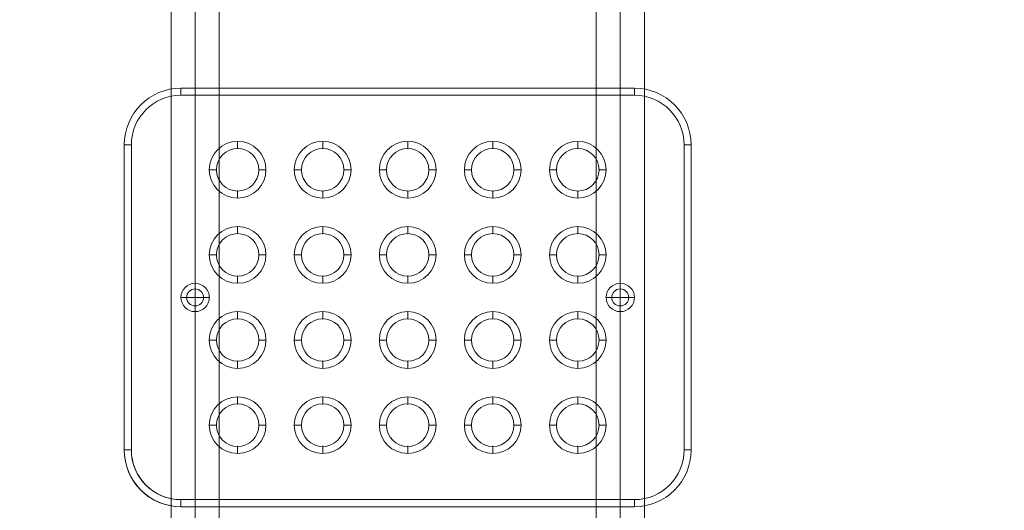
# Model space of a CAD drawing. Units: millimetres. Extents: x -3438 to 4822, y -218 to 6590.
# Drawn here: x -1683 to -989, y 2761 to 3107 of the extents above; entities that cross this region are included whole.
import ezdxf

# ---------------------------------------------------------------- set-up
doc = ezdxf.new("R2010")
doc.units = ezdxf.units.MM
doc.header["$MEASUREMENT"] = 0
doc.linetypes.add('DGN Style 2', pattern=[81.410555, 48.846333, -32.564222])
for name, color, linetype, lineweight in [('Level 15', 7, 'Continuous', 0), ('Level 25', 7, 'Continuous', 0), ('Level 26', 7, 'Continuous', 0), ('Level 8', 7, 'Continuous', 0)]:
    doc.layers.add(name, color=color, linetype=linetype, lineweight=lineweight)

# ---------------------------------------------------------------- blocks, each defined once
blk = doc.blocks.new('From Feature Node_2278')
at = {"layer": 'Level 8', "color": 253, "linetype": 'Continuous', "lineweight": 13}
for p, q in [((-1559.49, 2920.77), (-1559.49, 2900.77)), ((-1559.49, 2920.77), (-1559.49, 2900.77)), ((-1549.49, 2910.77), (-1569.49, 2910.77))]:
    blk.add_line(p, q, dxfattribs=at)
blk.add_arc((-1559.49, 2910.77), 10, 90, 270, dxfattribs=at)
at = {"layer": 'Level 8', "color": 253, "linetype": 'Continuous', "lineweight": 13, "extrusion": (0, 0, -1)}
blk.add_arc((1559.49, 2910.77), 10, 90, 270, dxfattribs=at)
blk = doc.blocks.new('From Feature Solid_1248')
at = {"layer": 'Level 8', "color": 253, "linetype": 'Continuous', "lineweight": 13}
blk.add_blockref('From Feature Node_2278', (1559.4945, -2910.7695), dxfattribs=at)
blk = doc.blocks.new('From Feature Node_2279')
at = {"layer": 'Level 8', "color": 253, "linetype": 'Continuous', "lineweight": 13}
for p, q in [((-1259.49, 2920.77), (-1259.49, 2900.77)), ((-1259.49, 2920.77), (-1259.49, 2900.77)), ((-1249.49, 2910.77), (-1269.49, 2910.77))]:
    blk.add_line(p, q, dxfattribs=at)
blk.add_arc((-1259.49, 2910.77), 10, 90, 270, dxfattribs=at)
at = {"layer": 'Level 8', "color": 253, "linetype": 'Continuous', "lineweight": 13, "extrusion": (0, 0, -1)}
blk.add_arc((1259.49, 2910.77), 10, 90, 270, dxfattribs=at)
blk = doc.blocks.new('From Feature Solid_1249')
at = {"layer": 'Level 8', "color": 253, "linetype": 'Continuous', "lineweight": 13}
blk.add_blockref('From Feature Node_2279', (1259.4945, -2910.7695), dxfattribs=at)
blk = doc.blocks.new('From Feature Node_2307')
at = {"layer": 'Level 26', "color": 7, "linetype": 'Continuous', "lineweight": 13}
blk.add_arc((-1529.49, 2820.77), 15, 0, 359.99999, dxfattribs=at)
for p in [(-1529.49, 2835.77), (-1544.49, 2820.77), (-1514.49, 2820.77), (-1529.49, 2805.77)]:
    blk.add_point(p, dxfattribs=at)
blk = doc.blocks.new('From Feature Solid_1255')
at = {"layer": 'Level 26', "color": 7, "linetype": 'Continuous', "lineweight": 13}
blk.add_blockref('From Feature Node_2307', (0, 0), dxfattribs=at)
blk = doc.blocks.new('From Feature Node_2308')
at = {"layer": 'Level 26', "color": 7, "linetype": 'Continuous', "lineweight": 13, "extrusion": (0, 0, -1)}
for radius in [10, 10, 6]:
    blk.add_arc((1259.49, 2910.77), radius, 0, 359.99999, dxfattribs=at)
at = {"layer": 'Level 26', "color": 7, "linetype": 'Continuous', "lineweight": 13}
blk.add_arc((-1259.49, 2910.77), 6, 0, 359.99999, dxfattribs=at)
for p in [(-1259.49, 2920.77), (-1259.49, 2916.77), (-1269.49, 2910.77), (-1265.49, 2910.77), (-1259.49, 2904.77), (-1253.49, 2910.77), (-1249.49, 2910.77), (-1259.49, 2900.77)]:
    blk.add_point(p, dxfattribs=at)
blk = doc.blocks.new('From Feature Solid_1256')
at = {"layer": 'Level 26', "color": 7, "linetype": 'Continuous', "lineweight": 13}
blk.add_blockref('From Feature Node_2308', (0, 0), dxfattribs=at)
blk = doc.blocks.new('From Feature Node_2309')
at = {"layer": 'Level 26', "color": 7, "linetype": 'Continuous', "lineweight": 13}
blk.add_arc((-1469.49, 2820.77), 15, 0, 359.99999, dxfattribs=at)
for p in [(-1469.49, 2835.77), (-1484.49, 2820.77), (-1454.49, 2820.77), (-1469.49, 2805.77)]:
    blk.add_point(p, dxfattribs=at)
blk = doc.blocks.new('From Feature Solid_1257')
at = {"layer": 'Level 26', "color": 7, "linetype": 'Continuous', "lineweight": 13}
blk.add_blockref('From Feature Node_2309', (0, 0), dxfattribs=at)
blk = doc.blocks.new('From Feature Node_2310')
at = {"layer": 'Level 26', "color": 7, "linetype": 'Continuous', "lineweight": 13}
blk.add_arc((-1409.49, 2820.77), 15, 0, 359.99999, dxfattribs=at)
for p in [(-1409.49, 2835.77), (-1424.49, 2820.77), (-1394.49, 2820.77), (-1409.49, 2805.77)]:
    blk.add_point(p, dxfattribs=at)
blk = doc.blocks.new('From Feature Solid_1258')
at = {"layer": 'Level 26', "color": 7, "linetype": 'Continuous', "lineweight": 13}
blk.add_blockref('From Feature Node_2310', (0, 0), dxfattribs=at)
blk = doc.blocks.new('From Feature Node_2311')
at = {"layer": 'Level 26', "color": 7, "linetype": 'Continuous', "lineweight": 13}
blk.add_arc((-1349.49, 2820.77), 15, 0, 359.99999, dxfattribs=at)
for p in [(-1349.49, 2835.77), (-1364.49, 2820.77), (-1334.49, 2820.77), (-1349.49, 2805.77)]:
    blk.add_point(p, dxfattribs=at)
blk = doc.blocks.new('From Feature Solid_1259')
at = {"layer": 'Level 26', "color": 7, "linetype": 'Continuous', "lineweight": 13}
blk.add_blockref('From Feature Node_2311', (0, 0), dxfattribs=at)
blk = doc.blocks.new('From Feature Node_2312')
at = {"layer": 'Level 26', "color": 7, "linetype": 'Continuous', "lineweight": 13}
blk.add_arc((-1289.49, 2820.77), 15, 0, 359.99999, dxfattribs=at)
for p in [(-1289.49, 2835.77), (-1304.49, 2820.77), (-1274.49, 2820.77), (-1289.49, 2805.77)]:
    blk.add_point(p, dxfattribs=at)
blk = doc.blocks.new('From Feature Solid_1260')
at = {"layer": 'Level 26', "color": 7, "linetype": 'Continuous', "lineweight": 13}
blk.add_blockref('From Feature Node_2312', (0, 0), dxfattribs=at)
blk = doc.blocks.new('From Feature Node_2313')
at = {"layer": 'Level 26', "color": 7, "linetype": 'Continuous', "lineweight": 13}
blk.add_arc((-1289.49, 2880.77), 15, 0, 359.99999, dxfattribs=at)
for p in [(-1289.49, 2895.77), (-1304.49, 2880.77), (-1274.49, 2880.77), (-1289.49, 2865.77)]:
    blk.add_point(p, dxfattribs=at)
blk = doc.blocks.new('From Feature Solid_1261')
at = {"layer": 'Level 26', "color": 7, "linetype": 'Continuous', "lineweight": 13}
blk.add_blockref('From Feature Node_2313', (0, 0), dxfattribs=at)
blk = doc.blocks.new('From Feature Node_2314')
at = {"layer": 'Level 26', "color": 7, "linetype": 'Continuous', "lineweight": 13}
blk.add_arc((-1349.49, 2880.77), 15, 0, 359.99999, dxfattribs=at)
for p in [(-1349.49, 2895.77), (-1364.49, 2880.77), (-1334.49, 2880.77), (-1349.49, 2865.77)]:
    blk.add_point(p, dxfattribs=at)
blk = doc.blocks.new('From Feature Solid_1262')
at = {"layer": 'Level 26', "color": 7, "linetype": 'Continuous', "lineweight": 13}
blk.add_blockref('From Feature Node_2314', (0, 0), dxfattribs=at)
blk = doc.blocks.new('From Feature Node_2315')
at = {"layer": 'Level 26', "color": 7, "linetype": 'Continuous', "lineweight": 13}
blk.add_arc((-1409.49, 2880.77), 15, 0, 359.99999, dxfattribs=at)
for p in [(-1409.49, 2895.77), (-1424.49, 2880.77), (-1394.49, 2880.77), (-1409.49, 2865.77)]:
    blk.add_point(p, dxfattribs=at)
blk = doc.blocks.new('From Feature Solid_1263')
at = {"layer": 'Level 26', "color": 7, "linetype": 'Continuous', "lineweight": 13}
blk.add_blockref('From Feature Node_2315', (0, 0), dxfattribs=at)
blk = doc.blocks.new('From Feature Node_2316')
at = {"layer": 'Level 26', "color": 7, "linetype": 'Continuous', "lineweight": 13}
blk.add_arc((-1469.49, 2880.77), 15, 0, 359.99999, dxfattribs=at)
for p in [(-1469.49, 2895.77), (-1484.49, 2880.77), (-1454.49, 2880.77), (-1469.49, 2865.77)]:
    blk.add_point(p, dxfattribs=at)
blk = doc.blocks.new('From Feature Solid_1264')
at = {"layer": 'Level 26', "color": 7, "linetype": 'Continuous', "lineweight": 13}
blk.add_blockref('From Feature Node_2316', (0, 0), dxfattribs=at)
blk = doc.blocks.new('From Feature Node_2317')
at = {"layer": 'Level 26', "color": 7, "linetype": 'Continuous', "lineweight": 13}
blk.add_arc((-1529.49, 2880.77), 15, 0, 359.99999, dxfattribs=at)
for p in [(-1529.49, 2895.77), (-1544.49, 2880.77), (-1514.49, 2880.77), (-1529.49, 2865.77)]:
    blk.add_point(p, dxfattribs=at)
blk = doc.blocks.new('From Feature Solid_1265')
at = {"layer": 'Level 26', "color": 7, "linetype": 'Continuous', "lineweight": 13}
blk.add_blockref('From Feature Node_2317', (0, 0), dxfattribs=at)
blk = doc.blocks.new('From Feature Node_2318')
at = {"layer": 'Level 26', "color": 7, "linetype": 'Continuous', "lineweight": 13}
for radius in [10, 10, 6]:
    blk.add_arc((-1559.49, 2910.77), radius, 0, 359.99999, dxfattribs=at)
at = {"layer": 'Level 26', "color": 7, "linetype": 'Continuous', "lineweight": 13, "extrusion": (0, 0, -1)}
blk.add_arc((1559.49, 2910.77), 6, 0, 359.99999, dxfattribs=at)
at = {"layer": 'Level 26', "color": 7, "linetype": 'Continuous', "lineweight": 13}
for p in [(-1559.49, 2920.77), (-1559.49, 2916.77), (-1569.49, 2910.77), (-1565.49, 2910.77), (-1559.49, 2904.77), (-1553.49, 2910.77), (-1549.49, 2910.77), (-1559.49, 2900.77)]:
    blk.add_point(p, dxfattribs=at)
blk = doc.blocks.new('From Feature Solid_1266')
at = {"layer": 'Level 26', "color": 7, "linetype": 'Continuous', "lineweight": 13}
blk.add_blockref('From Feature Node_2318', (0, 0), dxfattribs=at)
blk = doc.blocks.new('From Feature Node_2319')
at = {"layer": 'Level 26', "color": 7, "linetype": 'Continuous', "lineweight": 13}
blk.add_arc((-1529.49, 2940.77), 15, 0, 359.99999, dxfattribs=at)
for p in [(-1529.49, 2955.77), (-1544.49, 2940.77), (-1514.49, 2940.77), (-1529.49, 2925.77)]:
    blk.add_point(p, dxfattribs=at)
blk = doc.blocks.new('From Feature Solid_1267')
at = {"layer": 'Level 26', "color": 7, "linetype": 'Continuous', "lineweight": 13}
blk.add_blockref('From Feature Node_2319', (0, 0), dxfattribs=at)
blk = doc.blocks.new('From Feature Node_2320')
at = {"layer": 'Level 26', "color": 7, "linetype": 'Continuous', "lineweight": 13}
blk.add_arc((-1469.49, 2940.77), 15, 0, 359.99999, dxfattribs=at)
for p in [(-1469.49, 2955.77), (-1484.49, 2940.77), (-1454.49, 2940.77), (-1469.49, 2925.77)]:
    blk.add_point(p, dxfattribs=at)
blk = doc.blocks.new('From Feature Solid_1268')
at = {"layer": 'Level 26', "color": 7, "linetype": 'Continuous', "lineweight": 13}
blk.add_blockref('From Feature Node_2320', (0, 0), dxfattribs=at)
blk = doc.blocks.new('From Feature Node_2321')
at = {"layer": 'Level 26', "color": 7, "linetype": 'Continuous', "lineweight": 13}
blk.add_arc((-1409.49, 2940.77), 15, 0, 359.99999, dxfattribs=at)
for p in [(-1409.49, 2955.77), (-1424.49, 2940.77), (-1394.49, 2940.77), (-1409.49, 2925.77)]:
    blk.add_point(p, dxfattribs=at)
blk = doc.blocks.new('From Feature Solid_1269')
at = {"layer": 'Level 26', "color": 7, "linetype": 'Continuous', "lineweight": 13}
blk.add_blockref('From Feature Node_2321', (0, 0), dxfattribs=at)
blk = doc.blocks.new('From Feature Node_2322')
at = {"layer": 'Level 26', "color": 7, "linetype": 'Continuous', "lineweight": 13}
blk.add_arc((-1349.49, 2940.77), 15, 0, 359.99999, dxfattribs=at)
for p in [(-1349.49, 2955.77), (-1364.49, 2940.77), (-1334.49, 2940.77), (-1349.49, 2925.77)]:
    blk.add_point(p, dxfattribs=at)
blk = doc.blocks.new('From Feature Solid_1270')
at = {"layer": 'Level 26', "color": 7, "linetype": 'Continuous', "lineweight": 13}
blk.add_blockref('From Feature Node_2322', (0, 0), dxfattribs=at)
blk = doc.blocks.new('From Feature Node_2323')
at = {"layer": 'Level 26', "color": 7, "linetype": 'Continuous', "lineweight": 13}
blk.add_arc((-1289.49, 2940.77), 15, 0, 359.99999, dxfattribs=at)
for p in [(-1289.49, 2955.77), (-1304.49, 2940.77), (-1274.49, 2940.77), (-1289.49, 2925.77)]:
    blk.add_point(p, dxfattribs=at)
blk = doc.blocks.new('From Feature Solid_1271')
at = {"layer": 'Level 26', "color": 7, "linetype": 'Continuous', "lineweight": 13}
blk.add_blockref('From Feature Node_2323', (0, 0), dxfattribs=at)
blk = doc.blocks.new('From Feature Node_2324')
at = {"layer": 'Level 26', "color": 7, "linetype": 'Continuous', "lineweight": 13}
blk.add_arc((-1289.49, 3000.77), 15, 0, 359.99999, dxfattribs=at)
for p in [(-1289.49, 3015.77), (-1304.49, 3000.77), (-1274.49, 3000.77), (-1289.49, 2985.77)]:
    blk.add_point(p, dxfattribs=at)
blk = doc.blocks.new('From Feature Solid_1272')
at = {"layer": 'Level 26', "color": 7, "linetype": 'Continuous', "lineweight": 13}
blk.add_blockref('From Feature Node_2324', (0, 0), dxfattribs=at)
blk = doc.blocks.new('From Feature Node_2325')
at = {"layer": 'Level 26', "color": 7, "linetype": 'Continuous', "lineweight": 13}
for centre in [(-1529.49, 3000.77), (-1469.49, 3000.77), (-1409.49, 3000.77), (-1349.49, 3000.77)]:
    blk.add_arc(centre, 15, 0, 359.99999, dxfattribs=at)
for p in [(-1569.49, 3058.27), (-1249.49, 3058.27), (-1609.49, 3018.27), (-1529.49, 3015.77), (-1469.49, 3015.77), (-1409.49, 3015.77), (-1349.49, 3015.77), (-1209.49, 3018.27), (-1544.49, 3000.77), (-1514.49, 3000.77), (-1484.49, 3000.77), (-1454.49, 3000.77), (-1424.49, 3000.77), (-1394.49, 3000.77), (-1364.49, 3000.77), (-1334.49, 3000.77), (-1529.49, 2985.77), (-1469.49, 2985.77), (-1409.49, 2985.77), (-1349.49, 2985.77), (-1609.49, 2803.27), (-1209.49, 2803.27), (-1569.49, 2763.27), (-1249.49, 2763.27)]:
    blk.add_point(p, dxfattribs=at)
blk = doc.blocks.new('From Feature Solid_1273')
at = {"layer": 'Level 26', "color": 7, "linetype": 'Continuous', "lineweight": 13}
blk.add_blockref('From Feature Node_2325', (0, 0), dxfattribs=at)
blk = doc.blocks.new('From Feature Node_2306')
at = {"layer": 'Level 26', "color": 7, "linetype": 'Continuous', "lineweight": 13}
for name in ['From Feature Solid_1273', 'From Feature Solid_1272', 'From Feature Solid_1267', 'From Feature Solid_1268', 'From Feature Solid_1269', 'From Feature Solid_1270', 'From Feature Solid_1271', 'From Feature Solid_1266', 'From Feature Solid_1256', 'From Feature Solid_1265', 'From Feature Solid_1264', 'From Feature Solid_1263', 'From Feature Solid_1262', 'From Feature Solid_1261', 'From Feature Solid_1255', 'From Feature Solid_1257', 'From Feature Solid_1258', 'From Feature Solid_1259', 'From Feature Solid_1260']:
    blk.add_blockref(name, (0, 0), dxfattribs=at)
blk = doc.blocks.new('From Feature Node_2305')
at = {"layer": 'Level 26', "color": 7, "linetype": 'Continuous', "lineweight": 13}
for p, q in [((-1569.49, 3053.27), (-1569.49, 3058.27)), ((-1569.49, 3058.27), (-1249.49, 3058.27)), ((-1249.49, 3053.27), (-1249.49, 3058.27)), ((-1569.49, 3053.27), (-1249.49, 3053.27)), ((-1609.49, 3018.27), (-1604.49, 3018.27)), ((-1609.49, 2803.27), (-1609.49, 3018.27)), ((-1604.49, 2803.27), (-1604.49, 3018.27)), ((-1214.49, 3018.27), (-1209.49, 3018.27)), ((-1214.49, 3018.27), (-1214.49, 2803.27)), ((-1209.49, 3018.27), (-1209.49, 2803.27)), ((-1609.49, 2803.27), (-1604.49, 2803.27)), ((-1214.49, 2803.27), (-1209.49, 2803.27)), ((-1569.49, 2763.27), (-1569.49, 2768.27)), ((-1249.49, 2768.27), (-1569.49, 2768.27)), ((-1249.49, 2763.27), (-1249.49, 2768.27)), ((-1249.49, 2763.27), (-1569.49, 2763.27))]:
    blk.add_line(p, q, dxfattribs=at)
at = {"layer": 'Level 26', "color": 7, "linetype": 'Continuous', "lineweight": 13, "extrusion": (0, 0, -1)}
for centre, start, end in [((1569.49, 3018.27), 0, 90), ((1249.49, 3018.27), 90, 180), ((1569.49, 2803.27), 270, 0), ((1249.49, 2803.27), 180, 270)]:
    blk.add_arc(centre, 40, start, end, dxfattribs=at)
at = {"layer": 'Level 26', "color": 7, "linetype": 'Continuous', "lineweight": 13}
for centre, start, end in [((-1569.49, 3018.27), 90, 180), ((-1249.49, 3018.27), 0, 90), ((-1569.49, 2803.27), 180, 270), ((-1249.49, 2803.27), 270, 0)]:
    blk.add_arc(centre, 35, start, end, dxfattribs=at)
blk.add_blockref('From Feature Node_2306', (0, 0), dxfattribs=at)
blk = doc.blocks.new('From Feature Node_2304')
at = {"layer": 'Level 26', "color": 7, "linetype": 'Continuous', "lineweight": 13}
for p, q in [((-1569.49, 3053.27), (-1569.49, 3058.27)), ((-1569.49, 3058.27), (-1249.49, 3058.27)), ((-1249.49, 3053.27), (-1249.49, 3058.27)), ((-1569.49, 3053.27), (-1249.49, 3053.27)), ((-1609.49, 3018.27), (-1604.49, 3018.27)), ((-1609.49, 2803.27), (-1609.49, 3018.27)), ((-1604.49, 2803.27), (-1604.49, 3018.27)), ((-1214.49, 3018.27), (-1209.49, 3018.27)), ((-1214.49, 3018.27), (-1214.49, 2803.27)), ((-1209.49, 3018.27), (-1209.49, 2803.27)), ((-1609.49, 2803.27), (-1604.49, 2803.27)), ((-1214.49, 2803.27), (-1209.49, 2803.27)), ((-1569.49, 2763.27), (-1569.49, 2768.27)), ((-1249.49, 2768.27), (-1569.49, 2768.27)), ((-1249.49, 2763.27), (-1249.49, 2768.27)), ((-1249.49, 2763.27), (-1569.49, 2763.27))]:
    blk.add_line(p, q, dxfattribs=at)
for centre, start, end in [((-1569.49, 3018.27), 90, 180), ((-1249.49, 3018.27), 0, 90), ((-1569.49, 2803.27), 180, 270), ((-1249.49, 2803.27), 270, 0)]:
    blk.add_arc(centre, 40, start, end, dxfattribs=at)
at = {"layer": 'Level 26', "color": 7, "linetype": 'Continuous', "lineweight": 13, "extrusion": (0, 0, -1)}
for centre, start, end in [((1569.49, 3018.27), 0, 90), ((1249.49, 3018.27), 90, 180), ((1569.49, 2803.27), 270, 0), ((1249.49, 2803.27), 180, 270)]:
    blk.add_arc(centre, 35, start, end, dxfattribs=at)
at = {"layer": 'Level 26', "color": 7, "linetype": 'Continuous', "lineweight": 13}
blk.add_blockref('From Feature Node_2305', (0, 0), dxfattribs=at)
blk = doc.blocks.new('From Feature Node_2303')
at = {"layer": 'Level 26', "color": 7, "linetype": 'Continuous', "lineweight": 13}
for p, q in [((-1529.49, 3020.77), (-1529.49, 3015.77)), ((-1549.49, 3000.77), (-1544.49, 3000.77)), ((-1509.49, 3000.77), (-1514.49, 3000.77)), ((-1529.49, 2980.77), (-1529.49, 2985.77))]:
    blk.add_line(p, q, dxfattribs=at)
at = {"layer": 'Level 26', "color": 7, "linetype": 'Continuous', "lineweight": 13, "extrusion": (0, 0, -1)}
blk.add_arc((1529.49, 3000.77), 20, 0, 359.99999, dxfattribs=at)
at = {"layer": 'Level 26', "color": 7, "linetype": 'Continuous', "lineweight": 13}
blk.add_arc((-1529.49, 3000.77), 15, 0, 359.99999, dxfattribs=at)
blk.add_blockref('From Feature Node_2304', (0, 0), dxfattribs=at)
blk = doc.blocks.new('From Feature Node_2302')
at = {"layer": 'Level 26', "color": 7, "linetype": 'Continuous', "lineweight": 13}
for p, q in [((-1469.49, 3020.77), (-1469.49, 3015.77)), ((-1489.49, 3000.77), (-1484.49, 3000.77)), ((-1449.49, 3000.77), (-1454.49, 3000.77)), ((-1469.49, 2980.77), (-1469.49, 2985.77))]:
    blk.add_line(p, q, dxfattribs=at)
at = {"layer": 'Level 26', "color": 7, "linetype": 'Continuous', "lineweight": 13, "extrusion": (0, 0, -1)}
blk.add_arc((1469.49, 3000.77), 20, 0, 359.99999, dxfattribs=at)
at = {"layer": 'Level 26', "color": 7, "linetype": 'Continuous', "lineweight": 13}
blk.add_arc((-1469.49, 3000.77), 15, 0, 359.99999, dxfattribs=at)
blk.add_blockref('From Feature Node_2303', (0, 0), dxfattribs=at)
blk = doc.blocks.new('From Feature Node_2301')
at = {"layer": 'Level 26', "color": 7, "linetype": 'Continuous', "lineweight": 13}
for p, q in [((-1409.49, 3020.77), (-1409.49, 3015.77)), ((-1429.49, 3000.77), (-1424.49, 3000.77)), ((-1389.49, 3000.77), (-1394.49, 3000.77)), ((-1409.49, 2980.77), (-1409.49, 2985.77))]:
    blk.add_line(p, q, dxfattribs=at)
at = {"layer": 'Level 26', "color": 7, "linetype": 'Continuous', "lineweight": 13, "extrusion": (0, 0, -1)}
blk.add_arc((1409.49, 3000.77), 20, 0, 359.99999, dxfattribs=at)
at = {"layer": 'Level 26', "color": 7, "linetype": 'Continuous', "lineweight": 13}
blk.add_arc((-1409.49, 3000.77), 15, 0, 359.99999, dxfattribs=at)
blk.add_blockref('From Feature Node_2302', (0, 0), dxfattribs=at)
blk = doc.blocks.new('From Feature Node_2300')
at = {"layer": 'Level 26', "color": 7, "linetype": 'Continuous', "lineweight": 13}
for p, q in [((-1349.49, 3020.77), (-1349.49, 3015.77)), ((-1369.49, 3000.77), (-1364.49, 3000.77)), ((-1329.49, 3000.77), (-1334.49, 3000.77)), ((-1349.49, 2980.77), (-1349.49, 2985.77))]:
    blk.add_line(p, q, dxfattribs=at)
at = {"layer": 'Level 26', "color": 7, "linetype": 'Continuous', "lineweight": 13, "extrusion": (0, 0, -1)}
blk.add_arc((1349.49, 3000.77), 20, 0, 359.99999, dxfattribs=at)
at = {"layer": 'Level 26', "color": 7, "linetype": 'Continuous', "lineweight": 13}
blk.add_arc((-1349.49, 3000.77), 15, 0, 359.99999, dxfattribs=at)
blk.add_blockref('From Feature Node_2301', (0, 0), dxfattribs=at)
blk = doc.blocks.new('From Feature Node_2299')
at = {"layer": 'Level 26', "color": 7, "linetype": 'Continuous', "lineweight": 13}
for p, q in [((-1289.49, 3020.77), (-1289.49, 3015.77)), ((-1309.49, 3000.77), (-1304.49, 3000.77)), ((-1269.49, 3000.77), (-1274.49, 3000.77)), ((-1289.49, 2980.77), (-1289.49, 2985.77))]:
    blk.add_line(p, q, dxfattribs=at)
at = {"layer": 'Level 26', "color": 7, "linetype": 'Continuous', "lineweight": 13, "extrusion": (0, 0, -1)}
blk.add_arc((1289.49, 3000.77), 20, 0, 359.99999, dxfattribs=at)
at = {"layer": 'Level 26', "color": 7, "linetype": 'Continuous', "lineweight": 13}
blk.add_arc((-1289.49, 3000.77), 15, 0, 359.99999, dxfattribs=at)
blk.add_blockref('From Feature Node_2300', (0, 0), dxfattribs=at)
blk = doc.blocks.new('From Feature Node_2298')
at = {"layer": 'Level 26', "color": 7, "linetype": 'Continuous', "lineweight": 13}
for p, q in [((-1289.49, 2960.77), (-1289.49, 2955.77)), ((-1309.49, 2940.77), (-1304.49, 2940.77)), ((-1269.49, 2940.77), (-1274.49, 2940.77)), ((-1289.49, 2920.77), (-1289.49, 2925.77))]:
    blk.add_line(p, q, dxfattribs=at)
at = {"layer": 'Level 26', "color": 7, "linetype": 'Continuous', "lineweight": 13, "extrusion": (0, 0, -1)}
blk.add_arc((1289.49, 2940.77), 20, 0, 359.99999, dxfattribs=at)
at = {"layer": 'Level 26', "color": 7, "linetype": 'Continuous', "lineweight": 13}
blk.add_arc((-1289.49, 2940.77), 15, 0, 359.99999, dxfattribs=at)
blk.add_blockref('From Feature Node_2299', (0, 0), dxfattribs=at)
blk = doc.blocks.new('From Feature Node_2297')
at = {"layer": 'Level 26', "color": 7, "linetype": 'Continuous', "lineweight": 13}
for p, q in [((-1349.49, 2960.77), (-1349.49, 2955.77)), ((-1369.49, 2940.77), (-1364.49, 2940.77)), ((-1329.49, 2940.77), (-1334.49, 2940.77)), ((-1349.49, 2920.77), (-1349.49, 2925.77))]:
    blk.add_line(p, q, dxfattribs=at)
at = {"layer": 'Level 26', "color": 7, "linetype": 'Continuous', "lineweight": 13, "extrusion": (0, 0, -1)}
blk.add_arc((1349.49, 2940.77), 20, 0, 359.99999, dxfattribs=at)
at = {"layer": 'Level 26', "color": 7, "linetype": 'Continuous', "lineweight": 13}
blk.add_arc((-1349.49, 2940.77), 15, 0, 359.99999, dxfattribs=at)
blk.add_blockref('From Feature Node_2298', (0, 0), dxfattribs=at)
blk = doc.blocks.new('From Feature Node_2296')
at = {"layer": 'Level 26', "color": 7, "linetype": 'Continuous', "lineweight": 13}
for p, q in [((-1409.49, 2960.77), (-1409.49, 2955.77)), ((-1429.49, 2940.77), (-1424.49, 2940.77)), ((-1389.49, 2940.77), (-1394.49, 2940.77)), ((-1409.49, 2920.77), (-1409.49, 2925.77))]:
    blk.add_line(p, q, dxfattribs=at)
at = {"layer": 'Level 26', "color": 7, "linetype": 'Continuous', "lineweight": 13, "extrusion": (0, 0, -1)}
blk.add_arc((1409.49, 2940.77), 20, 0, 359.99999, dxfattribs=at)
at = {"layer": 'Level 26', "color": 7, "linetype": 'Continuous', "lineweight": 13}
blk.add_arc((-1409.49, 2940.77), 15, 0, 359.99999, dxfattribs=at)
blk.add_blockref('From Feature Node_2297', (0, 0), dxfattribs=at)
blk = doc.blocks.new('From Feature Node_2295')
at = {"layer": 'Level 26', "color": 7, "linetype": 'Continuous', "lineweight": 13}
for p, q in [((-1469.49, 2960.77), (-1469.49, 2955.77)), ((-1489.49, 2940.77), (-1484.49, 2940.77)), ((-1449.49, 2940.77), (-1454.49, 2940.77)), ((-1469.49, 2920.77), (-1469.49, 2925.77))]:
    blk.add_line(p, q, dxfattribs=at)
at = {"layer": 'Level 26', "color": 7, "linetype": 'Continuous', "lineweight": 13, "extrusion": (0, 0, -1)}
blk.add_arc((1469.49, 2940.77), 20, 0, 359.99999, dxfattribs=at)
at = {"layer": 'Level 26', "color": 7, "linetype": 'Continuous', "lineweight": 13}
blk.add_arc((-1469.49, 2940.77), 15, 0, 359.99999, dxfattribs=at)
blk.add_blockref('From Feature Node_2296', (0, 0), dxfattribs=at)
blk = doc.blocks.new('From Feature Node_2294')
at = {"layer": 'Level 26', "color": 7, "linetype": 'Continuous', "lineweight": 13}
for p, q in [((-1529.49, 2960.77), (-1529.49, 2955.77)), ((-1549.49, 2940.77), (-1544.49, 2940.77)), ((-1509.49, 2940.77), (-1514.49, 2940.77)), ((-1529.49, 2920.77), (-1529.49, 2925.77))]:
    blk.add_line(p, q, dxfattribs=at)
at = {"layer": 'Level 26', "color": 7, "linetype": 'Continuous', "lineweight": 13, "extrusion": (0, 0, -1)}
blk.add_arc((1529.49, 2940.77), 20, 0, 359.99999, dxfattribs=at)
at = {"layer": 'Level 26', "color": 7, "linetype": 'Continuous', "lineweight": 13}
blk.add_arc((-1529.49, 2940.77), 15, 0, 359.99999, dxfattribs=at)
blk.add_blockref('From Feature Node_2295', (0, 0), dxfattribs=at)
blk = doc.blocks.new('From Feature Node_2293')
at = {"layer": 'Level 26', "color": 7, "linetype": 'Continuous', "lineweight": 13}
for p, q in [((-1529.49, 2900.77), (-1529.49, 2895.77)), ((-1549.49, 2880.77), (-1544.49, 2880.77)), ((-1509.49, 2880.77), (-1514.49, 2880.77)), ((-1529.49, 2860.77), (-1529.49, 2865.77))]:
    blk.add_line(p, q, dxfattribs=at)
at = {"layer": 'Level 26', "color": 7, "linetype": 'Continuous', "lineweight": 13, "extrusion": (0, 0, -1)}
blk.add_arc((1529.49, 2880.77), 20, 0, 359.99999, dxfattribs=at)
at = {"layer": 'Level 26', "color": 7, "linetype": 'Continuous', "lineweight": 13}
blk.add_arc((-1529.49, 2880.77), 15, 0, 359.99999, dxfattribs=at)
blk.add_blockref('From Feature Node_2294', (0, 0), dxfattribs=at)
blk = doc.blocks.new('From Feature Node_2292')
at = {"layer": 'Level 26', "color": 7, "linetype": 'Continuous', "lineweight": 13}
for p, q in [((-1469.49, 2900.77), (-1469.49, 2895.77)), ((-1489.49, 2880.77), (-1484.49, 2880.77)), ((-1449.49, 2880.77), (-1454.49, 2880.77)), ((-1469.49, 2860.77), (-1469.49, 2865.77))]:
    blk.add_line(p, q, dxfattribs=at)
at = {"layer": 'Level 26', "color": 7, "linetype": 'Continuous', "lineweight": 13, "extrusion": (0, 0, -1)}
blk.add_arc((1469.49, 2880.77), 20, 0, 359.99999, dxfattribs=at)
at = {"layer": 'Level 26', "color": 7, "linetype": 'Continuous', "lineweight": 13}
blk.add_arc((-1469.49, 2880.77), 15, 0, 359.99999, dxfattribs=at)
blk.add_blockref('From Feature Node_2293', (0, 0), dxfattribs=at)
blk = doc.blocks.new('From Feature Node_2291')
at = {"layer": 'Level 26', "color": 7, "linetype": 'Continuous', "lineweight": 13}
for p, q in [((-1409.49, 2900.77), (-1409.49, 2895.77)), ((-1429.49, 2880.77), (-1424.49, 2880.77)), ((-1389.49, 2880.77), (-1394.49, 2880.77)), ((-1409.49, 2860.77), (-1409.49, 2865.77))]:
    blk.add_line(p, q, dxfattribs=at)
at = {"layer": 'Level 26', "color": 7, "linetype": 'Continuous', "lineweight": 13, "extrusion": (0, 0, -1)}
blk.add_arc((1409.49, 2880.77), 20, 0, 359.99999, dxfattribs=at)
at = {"layer": 'Level 26', "color": 7, "linetype": 'Continuous', "lineweight": 13}
blk.add_arc((-1409.49, 2880.77), 15, 0, 359.99999, dxfattribs=at)
blk.add_blockref('From Feature Node_2292', (0, 0), dxfattribs=at)
blk = doc.blocks.new('From Feature Node_2290')
at = {"layer": 'Level 26', "color": 7, "linetype": 'Continuous', "lineweight": 13}
for p, q in [((-1349.49, 2900.77), (-1349.49, 2895.77)), ((-1369.49, 2880.77), (-1364.49, 2880.77)), ((-1329.49, 2880.77), (-1334.49, 2880.77)), ((-1349.49, 2860.77), (-1349.49, 2865.77))]:
    blk.add_line(p, q, dxfattribs=at)
at = {"layer": 'Level 26', "color": 7, "linetype": 'Continuous', "lineweight": 13, "extrusion": (0, 0, -1)}
blk.add_arc((1349.49, 2880.77), 20, 0, 359.99999, dxfattribs=at)
at = {"layer": 'Level 26', "color": 7, "linetype": 'Continuous', "lineweight": 13}
blk.add_arc((-1349.49, 2880.77), 15, 0, 359.99999, dxfattribs=at)
blk.add_blockref('From Feature Node_2291', (0, 0), dxfattribs=at)
blk = doc.blocks.new('From Feature Node_2289')
at = {"layer": 'Level 26', "color": 7, "linetype": 'Continuous', "lineweight": 13}
for p, q in [((-1289.49, 2900.77), (-1289.49, 2895.77)), ((-1309.49, 2880.77), (-1304.49, 2880.77)), ((-1269.49, 2880.77), (-1274.49, 2880.77)), ((-1289.49, 2860.77), (-1289.49, 2865.77))]:
    blk.add_line(p, q, dxfattribs=at)
at = {"layer": 'Level 26', "color": 7, "linetype": 'Continuous', "lineweight": 13, "extrusion": (0, 0, -1)}
blk.add_arc((1289.49, 2880.77), 20, 0, 359.99999, dxfattribs=at)
at = {"layer": 'Level 26', "color": 7, "linetype": 'Continuous', "lineweight": 13}
blk.add_arc((-1289.49, 2880.77), 15, 0, 359.99999, dxfattribs=at)
blk.add_blockref('From Feature Node_2290', (0, 0), dxfattribs=at)
blk = doc.blocks.new('From Feature Node_2288')
at = {"layer": 'Level 26', "color": 7, "linetype": 'Continuous', "lineweight": 13}
for p, q in [((-1289.49, 2840.77), (-1289.49, 2835.77)), ((-1309.49, 2820.77), (-1304.49, 2820.77)), ((-1269.49, 2820.77), (-1274.49, 2820.77)), ((-1289.49, 2800.77), (-1289.49, 2805.77))]:
    blk.add_line(p, q, dxfattribs=at)
at = {"layer": 'Level 26', "color": 7, "linetype": 'Continuous', "lineweight": 13, "extrusion": (0, 0, -1)}
blk.add_arc((1289.49, 2820.77), 20, 0, 359.99999, dxfattribs=at)
at = {"layer": 'Level 26', "color": 7, "linetype": 'Continuous', "lineweight": 13}
blk.add_arc((-1289.49, 2820.77), 15, 0, 359.99999, dxfattribs=at)
blk.add_blockref('From Feature Node_2289', (0, 0), dxfattribs=at)
blk = doc.blocks.new('From Feature Node_2287')
at = {"layer": 'Level 26', "color": 7, "linetype": 'Continuous', "lineweight": 13}
for p, q in [((-1349.49, 2840.77), (-1349.49, 2835.77)), ((-1369.49, 2820.77), (-1364.49, 2820.77)), ((-1329.49, 2820.77), (-1334.49, 2820.77)), ((-1349.49, 2800.77), (-1349.49, 2805.77))]:
    blk.add_line(p, q, dxfattribs=at)
at = {"layer": 'Level 26', "color": 7, "linetype": 'Continuous', "lineweight": 13, "extrusion": (0, 0, -1)}
blk.add_arc((1349.49, 2820.77), 20, 0, 359.99999, dxfattribs=at)
at = {"layer": 'Level 26', "color": 7, "linetype": 'Continuous', "lineweight": 13}
blk.add_arc((-1349.49, 2820.77), 15, 0, 359.99999, dxfattribs=at)
blk.add_blockref('From Feature Node_2288', (0, 0), dxfattribs=at)
blk = doc.blocks.new('From Feature Node_2286')
at = {"layer": 'Level 26', "color": 7, "linetype": 'Continuous', "lineweight": 13}
for p, q in [((-1409.49, 2840.77), (-1409.49, 2835.77)), ((-1429.49, 2820.77), (-1424.49, 2820.77)), ((-1389.49, 2820.77), (-1394.49, 2820.77)), ((-1409.49, 2800.77), (-1409.49, 2805.77))]:
    blk.add_line(p, q, dxfattribs=at)
at = {"layer": 'Level 26', "color": 7, "linetype": 'Continuous', "lineweight": 13, "extrusion": (0, 0, -1)}
blk.add_arc((1409.49, 2820.77), 20, 0, 359.99999, dxfattribs=at)
at = {"layer": 'Level 26', "color": 7, "linetype": 'Continuous', "lineweight": 13}
blk.add_arc((-1409.49, 2820.77), 15, 0, 359.99999, dxfattribs=at)
blk.add_blockref('From Feature Node_2287', (0, 0), dxfattribs=at)
blk = doc.blocks.new('From Feature Node_2285')
at = {"layer": 'Level 26', "color": 7, "linetype": 'Continuous', "lineweight": 13}
for p, q in [((-1469.49, 2840.77), (-1469.49, 2835.77)), ((-1489.49, 2820.77), (-1484.49, 2820.77)), ((-1449.49, 2820.77), (-1454.49, 2820.77)), ((-1469.49, 2800.77), (-1469.49, 2805.77))]:
    blk.add_line(p, q, dxfattribs=at)
at = {"layer": 'Level 26', "color": 7, "linetype": 'Continuous', "lineweight": 13, "extrusion": (0, 0, -1)}
blk.add_arc((1469.49, 2820.77), 20, 0, 359.99999, dxfattribs=at)
at = {"layer": 'Level 26', "color": 7, "linetype": 'Continuous', "lineweight": 13}
blk.add_arc((-1469.49, 2820.77), 15, 0, 359.99999, dxfattribs=at)
blk.add_blockref('From Feature Node_2286', (0, 0), dxfattribs=at)
blk = doc.blocks.new('From Feature Node_2284')
at = {"layer": 'Level 26', "color": 7, "linetype": 'Continuous', "lineweight": 13}
for p, q in [((-1529.49, 2840.77), (-1529.49, 2835.77)), ((-1549.49, 2820.77), (-1544.49, 2820.77)), ((-1509.49, 2820.77), (-1514.49, 2820.77)), ((-1529.49, 2800.77), (-1529.49, 2805.77))]:
    blk.add_line(p, q, dxfattribs=at)
at = {"layer": 'Level 26', "color": 7, "linetype": 'Continuous', "lineweight": 13, "extrusion": (0, 0, -1)}
blk.add_arc((1529.49, 2820.77), 20, 0, 359.99999, dxfattribs=at)
at = {"layer": 'Level 26', "color": 7, "linetype": 'Continuous', "lineweight": 13}
blk.add_arc((-1529.49, 2820.77), 15, 0, 359.99999, dxfattribs=at)
blk.add_blockref('From Feature Node_2285', (0, 0), dxfattribs=at)
blk = doc.blocks.new('From Feature Solid_1254')
at = {"layer": 'Level 26', "color": 7, "linetype": 'Continuous', "lineweight": 13}
blk.add_blockref('From Feature Node_2284', (1409.4945, -2910.7695), dxfattribs=at)
blk = doc.blocks.new('From Solid_19')
at = {"layer": 'Level 25', "color": 253, "linetype": 'Continuous', "lineweight": 0}
for p, q in [((-17, 599), (-17, -599)), ((0, 599), (0, -599)), ((0, 599), (0, -599)), ((17, 599), (17, -599))]:
    blk.add_line(p, q, dxfattribs=at)
blk = doc.blocks.new('From Solid_20')
at = {"layer": 'Level 25', "color": 253, "linetype": 'Continuous', "lineweight": 0}
for p, q in [((-17, -599), (-17, 599)), ((0, -599), (0, 599)), ((0, -599), (0, 599)), ((17, -599), (17, 599))]:
    blk.add_line(p, q, dxfattribs=at)
blk = doc.blocks.new('A3031S')
at = {"layer": 'Level 25', "color": 253, "linetype": 'Continuous', "lineweight": 0, "rotation": 180}
for name, p in [('From Solid_19', (-0.29, 652.49)), ('From Solid_20', (299.71, 652.49))]:
    blk.add_blockref(name, p, dxfattribs=at)
at = {"layer": 'Level 26', "color": 7, "linetype": 'Continuous', "lineweight": 13, "rotation": 180}
blk.add_blockref('From Feature Solid_1254', (149.71, 349.99), dxfattribs=at)
at = {"layer": 'Level 8', "color": 253, "linetype": 'Continuous', "lineweight": 13, "rotation": 180}
for name, p in [('From Feature Solid_1249', (-0.29, 349.99)), ('From Feature Solid_1248', (299.71, 349.99))]:
    blk.add_blockref(name, p, dxfattribs=at)

msp = doc.modelspace()

# ---------------------------------------------------------------- linework, layer by layer
at = {"layer": 'Level 15', "color": 7, "linetype": 'DGN Style 2', "lineweight": 13, "flags": 128}
msp.add_lwpolyline([(-942.61, 6561.07, 0.282674), (-2633.78, 5912.23, 0.278223), (-3260.09, 4238.61), (-3260.09, 3697.3, 0.107917), (-3259.92, 2823.42, 0.599254), (-865.64, -182.22, -0.045433), (-793.4, -175.64), (-429.04, -175.64, -0.045433), (-356.8, -182.22, 0.04567), (38.78, -218.05, 0.04567), (434.36, -182.22, -0.045433), (506.6, -175.64), (870.96, -175.64, -0.045433), (943.2, -182.22, 0.04567), (1338.78, -218.05, 0.04567), (1734.36, -182.22, -0.045433), (1806.6, -175.64), (2170.96, -175.64, -0.045433), (2243.2, -182.22, 0.562671), (4719.71, 2599.8, 0.170402), (4676.62, 4044.46), (4676.62, 4200.76, 0.040277), (4650.75, 4521.41), (4592.83, 4878.01, 0.4822), (1891.97, 6392.89, 0.142815), (820.48, 6402.22, 0.165353), (-281.93, 6561.07), (-942.61, 6561.07)], format="xyb", close=True, dxfattribs=at)

# ---------------------------------------------------------------- block references
at = {"layer": 'Level 8', "color": 253, "linetype": 'Continuous', "lineweight": 13, "rotation": 180}
msp.add_blockref('A3031S', (-1259.78, 3260.76), dxfattribs=at)

doc.saveas('drawing.dxf')
